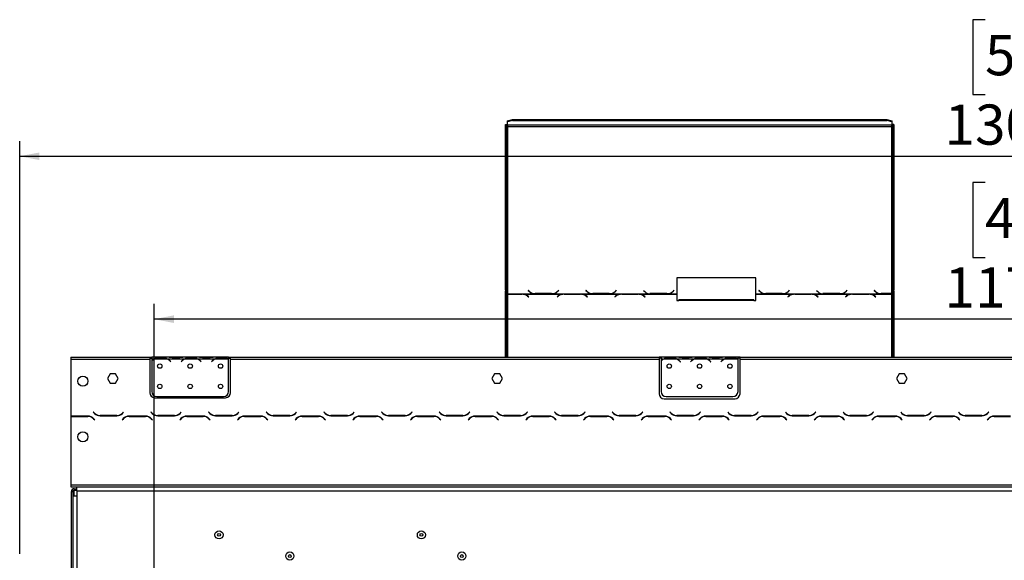
# Model space of a CAD drawing. Units: millimetres. Extents: x 14 to 3931, y 9 to 3034.
# Drawn here: x 348 to 1321, y 2244 to 2778 of the extents above; entities that cross this region are included whole.
import ezdxf

# ---------------------------------------------------------------- set-up
doc = ezdxf.new("R2010")
doc.units = ezdxf.units.MM
doc.header["$LTSCALE"] = 15
doc.layers.add('FORMAT', color=7, linetype='Continuous')
doc.styles.add('SLDTEXTSTYLE1', font='TXT', dxfattribs={"width": 0.75})
doc.dimstyles.new('SLDDIMSTYLE0', dxfattribs={"dimtxt": 39.6875, "dimasz": 19.5, "dimexe": 0, "dimexo": 0.0625, "dimgap": 9.921875, "dimtad": 1, "dimdec": 0, "dimrnd": 1e-09, "dimzin": 12, "dimdsep": 46, "dimtxsty": 'SLDTEXTSTYLE1', "dimsah": 1, "dimcen": 0.09, "dimadec": 0, "dimazin": 3, "dimtfac": 1, "dimtdec": 0, "dimtofl": 0, "dimtmove": 0, "dimatfit": 3, "dimfxl": 0, "dimfrac": 2, "dimtolj": 1, "dimtzin": 12, "dimarcsym": 0})

# ---------------------------------------------------------------- blocks, each defined once
blk = doc.blocks.new('_D')
at = {"layer": 'FORMAT'}
for p, q in [((1301.81, 2617.42), (1289.74, 2617.42)), ((1289.74, 2617.42), (1289.74, 2543.34)), ((1398.31, 2609.24), (1363.67, 2551.52)), ((1438.43, 2617.42), (1450.51, 2617.42)), ((1450.51, 2617.42), (1450.51, 2543.34)), ((1289.74, 2543.34), (1301.81, 2543.34)), ((1450.51, 2543.34), (1438.43, 2543.34)), ((480.51, 2193.68), (480.51, 2497.37)), ((1656.87, 2193.68), (1656.87, 2497.37)), ((1656.87, 2482.37), (480.51, 2482.37))]:
    blk.add_line(p, q, dxfattribs=at)
for points in [[(480.51, 2482.37), (500.01, 2478.62), (500.01, 2486.12)], [(1656.87, 2482.37), (1637.37, 2486.12), (1637.37, 2478.62)]]:
    blk.add_solid(points, dxfattribs=at)
at = {"layer": 'FORMAT', "attachment_point": 1, "style": 'SLDTEXTSTYLE1'}
for s, insert, char_height in [('5', (1360.46, 2616.19), 27.78), ('46', (1301.81, 2602.16), 39.688), ('"', (1422.05, 2602.16), 39.69), ('16', (1380.99, 2579.15), 27.781), ('1176mm', (1261.87, 2533.53), 39.688)]:
    blk.add_mtext(s, dxfattribs=dict(at, insert=insert, char_height=char_height))
blk = doc.blocks.new('_D_1')
at = {"layer": 'FORMAT'}
for p, q in [((1301.81, 2778.49), (1289.74, 2778.49)), ((1289.74, 2778.49), (1289.74, 2704.41)), ((1438.43, 2778.49), (1450.51, 2778.49)), ((1450.51, 2778.49), (1450.51, 2704.41)), ((1398.31, 2770.31), (1363.67, 2712.59)), ((1289.74, 2704.41), (1301.81, 2704.41)), ((1450.51, 2704.41), (1438.43, 2704.41)), ((347.66, 2250.3), (347.66, 2658.44)), ((1656.87, 2193.68), (1656.87, 2658.44)), ((347.66, 2643.44), (1656.87, 2643.44))]:
    blk.add_line(p, q, dxfattribs=at)
for points in [[(347.66, 2643.44), (367.16, 2639.69), (367.16, 2647.19)], [(1656.87, 2643.44), (1637.37, 2647.19), (1637.37, 2639.69)]]:
    blk.add_solid(points, dxfattribs=at)
at = {"layer": 'FORMAT', "attachment_point": 1, "style": 'SLDTEXTSTYLE1'}
for s, insert, char_height in [('9', (1360.46, 2777.26), 27.78), ('"', (1422.05, 2763.23), 39.69), ('51', (1301.81, 2763.23), 39.688), ('16', (1380.99, 2740.22), 27.781), ('1309mm', (1261.87, 2694.6), 39.688)]:
    blk.add_mtext(s, dxfattribs=dict(at, insert=insert, char_height=char_height))

msp = doc.modelspace()

# ---------------------------------------------------------------- linework, layer by layer
at = {"color": 7, "linetype": 'Continuous', "lineweight": 25}
for p, q in [((829.66, 2678.51), (834.66, 2679.81)), ((834.66, 2678.84), (829.66, 2677.55)), ((829.66, 2677.55), (829.66, 2678.51)), ((829.66, 2674.18), (829.66, 2677.55)), ((834.66, 2679.81), (834.66, 2678.84)), ((834.66, 2679.81), (1204.66, 2679.81)), ((834.66, 2678.84), (1204.66, 2678.84)), ((1204.66, 2678.84), (1204.66, 2679.81)), ((1204.66, 2679.81), (1209.66, 2678.51)), ((1209.66, 2677.55), (1204.66, 2678.84)), ((1209.66, 2678.51), (1209.66, 2677.55)), ((1209.66, 2677.55), (1209.66, 2674.18)), ((827.66, 2510.95), (827.66, 2674.77)), ((827.66, 2674.77), (828.66, 2674.77)), ((828.66, 2510.95), (828.66, 2674.77)), ((1209.66, 2674.18), (829.66, 2674.18)), ((829.66, 2674.18), (829.66, 2672.96)), ((829.66, 2672.96), (829.66, 2507.46)), ((829.66, 2672.96), (1209.66, 2672.96)), ((1209.66, 2672.96), (1209.66, 2674.18)), ((1209.66, 2507.59), (1209.66, 2672.96)), ((1210.66, 2674.77), (1210.66, 2510.95)), ((1211.66, 2674.77), (1210.66, 2674.77)), ((1211.66, 2674.77), (1211.66, 2510.95)), ((1075.3, 2523.37), (997.3, 2523.37)), ((997.3, 2523.37), (997.3, 2507.46)), ((1075.3, 2523.11), (997.3, 2523.11)), ((1075.3, 2507.46), (1075.3, 2523.37)), ((828.66, 2510.95), (827.66, 2510.95)), ((827.66, 2510.95), (827.66, 2509.95)), ((828.66, 2510.95), (828.66, 2509.95)), ((850.44, 2510.91), (850.3, 2510.78)), ((851.54, 2509.85), (850.44, 2510.91)), ((850.44, 2510.66), (850.44, 2510.91)), ((880.16, 2510.91), (879.06, 2509.85)), ((880.3, 2510.78), (880.16, 2510.91)), ((880.16, 2510.66), (880.16, 2510.91)), ((907.44, 2510.91), (907.3, 2510.78)), ((908.54, 2509.85), (907.44, 2510.91)), ((907.44, 2510.66), (907.44, 2510.91)), ((937.16, 2510.91), (936.06, 2509.85)), ((937.3, 2510.78), (937.16, 2510.91)), ((937.16, 2510.66), (937.16, 2510.91)), ((994.16, 2510.91), (993.06, 2509.85)), ((994.3, 2510.78), (994.16, 2510.91)), ((994.16, 2510.66), (994.16, 2510.91)), ((1078.44, 2510.91), (1078.3, 2510.78)), ((1079.54, 2509.85), (1078.44, 2510.91)), ((1078.44, 2510.66), (1078.44, 2510.91)), ((1108.16, 2510.91), (1107.06, 2509.85)), ((1108.3, 2510.78), (1108.16, 2510.91)), ((1108.16, 2510.66), (1108.16, 2510.91)), ((1165.16, 2510.91), (1164.06, 2509.85)), ((1165.3, 2510.78), (1165.16, 2510.91)), ((1165.16, 2510.66), (1165.16, 2510.91)), ((1192.44, 2510.91), (1192.3, 2510.78)), ((1193.54, 2509.85), (1192.44, 2510.91)), ((1192.44, 2510.66), (1192.44, 2510.91)), ((1211.66, 2510.95), (1210.66, 2510.95)), ((1210.66, 2510.05), (1210.66, 2510.95)), ((1211.66, 2510.05), (1211.66, 2510.95)), ((827.66, 2444.68), (827.66, 2509.95)), ((827.66, 2509.95), (828.66, 2509.95)), ((828.66, 2444.68), (828.66, 2509.95)), ((829.66, 2507.46), (856.08, 2507.46)), ((829.66, 2507.15), (829.66, 2507.46)), ((843.94, 2507.15), (829.66, 2507.15)), ((829.66, 2507.15), (829.66, 2507)), ((829.66, 2507), (843.85, 2507)), ((844.97, 2507.1), (843.94, 2507.15)), ((844.97, 2507.1), (884.58, 2507.1)), ((844.97, 2507.1), (844.97, 2506.82)), ((849.51, 2505.15), (850.61, 2504.29)), ((850.75, 2504.4), (849.59, 2505.31)), ((850.3, 2510.78), (851.45, 2509.66)), ((850.44, 2510.66), (850.43, 2510.65)), ((851.54, 2509.59), (850.44, 2510.66)), ((850.61, 2504.29), (850.75, 2504.4)), ((851.54, 2509.59), (851.54, 2509.85)), ((852.08, 2509.12), (851.54, 2509.59)), ((856.08, 2507.46), (857.11, 2507.41)), ((857.11, 2507.41), (873.48, 2507.41)), ((873.4, 2507.59), (857.19, 2507.59)), ((873.48, 2507.41), (874.52, 2507.46)), ((874.52, 2507.46), (913.08, 2507.46)), ((879.06, 2509.59), (878.52, 2509.12)), ((879.95, 2505.31), (878.8, 2504.4)), ((878.8, 2504.4), (878.94, 2504.29)), ((878.94, 2504.29), (880.04, 2505.15)), ((880.16, 2510.66), (879.06, 2509.59)), ((879.06, 2509.59), (879.06, 2509.85)), ((879.14, 2509.66), (880.3, 2510.78)), ((880.16, 2510.65), (880.16, 2510.66)), ((885.61, 2507.15), (884.58, 2507.1)), ((901.98, 2507.15), (885.61, 2507.15)), ((885.69, 2507), (901.9, 2507)), ((903.02, 2507.1), (901.98, 2507.15)), ((903.02, 2507.1), (941.58, 2507.1)), ((903.02, 2507.1), (903.02, 2506.82)), ((907.3, 2510.78), (908.45, 2509.66)), ((907.44, 2510.66), (907.43, 2510.65)), ((908.54, 2509.59), (907.44, 2510.66)), ((907.56, 2505.15), (908.66, 2504.29)), ((908.8, 2504.4), (907.64, 2505.31)), ((908.54, 2509.59), (908.54, 2509.85)), ((909.08, 2509.12), (908.54, 2509.59)), ((908.66, 2504.29), (908.8, 2504.4)), ((913.08, 2507.46), (914.11, 2507.41)), ((914.11, 2507.41), (930.48, 2507.41)), ((930.4, 2507.59), (914.19, 2507.59)), ((930.48, 2507.41), (931.52, 2507.46)), ((931.52, 2507.46), (970.08, 2507.46)), ((936.06, 2509.59), (935.52, 2509.12)), ((936.95, 2505.31), (935.8, 2504.4)), ((935.8, 2504.4), (935.94, 2504.29)), ((935.94, 2504.29), (937.04, 2505.15)), ((937.16, 2510.66), (936.06, 2509.59)), ((936.06, 2509.59), (936.06, 2509.85)), ((936.14, 2509.66), (937.3, 2510.78)), ((937.16, 2510.65), (937.16, 2510.66)), ((942.61, 2507.15), (941.58, 2507.1)), ((958.98, 2507.15), (942.61, 2507.15)), ((942.69, 2507), (958.9, 2507)), ((960.02, 2507.1), (958.98, 2507.15)), ((960.02, 2507.1), (997.3, 2507.1)), ((960.02, 2507.1), (960.02, 2506.82)), ((964.3, 2510.78), (965.45, 2509.66)), ((964.56, 2505.15), (965.66, 2504.29)), ((965.8, 2504.4), (964.64, 2505.31)), ((965.66, 2504.29), (965.8, 2504.4)), ((970.08, 2507.46), (971.11, 2507.41)), ((971.19, 2507.59), (970.63, 2507.61)), ((971.11, 2507.41), (987.48, 2507.41)), ((987.4, 2507.59), (971.19, 2507.59)), ((987.48, 2507.41), (988.52, 2507.46)), ((988.52, 2507.46), (997.3, 2507.46)), ((993.06, 2509.59), (992.52, 2509.12)), ((994.16, 2510.66), (993.06, 2509.59)), ((993.06, 2509.59), (993.06, 2509.85)), ((993.14, 2509.66), (994.3, 2510.78)), ((994.16, 2510.65), (994.16, 2510.66)), ((997.3, 2507.46), (997.3, 2507.1)), ((997.3, 2507.1), (997.3, 2500.8)), ((1073.3, 2501.57), (999.3, 2501.57)), ((999.3, 2500.8), (999.3, 2501.57)), ((1073.3, 2501.57), (1073.3, 2500.8)), ((1075.3, 2507.46), (1084.08, 2507.46)), ((1075.3, 2507.1), (1075.3, 2507.46)), ((1075.3, 2500.8), (1075.3, 2507.1)), ((1075.3, 2507.1), (1112.58, 2507.1)), ((1078.3, 2510.78), (1079.45, 2509.66)), ((1078.44, 2510.66), (1078.43, 2510.65)), ((1079.54, 2509.59), (1078.44, 2510.66)), ((1079.54, 2509.59), (1079.54, 2509.85)), ((1080.08, 2509.12), (1079.54, 2509.59)), ((1084.08, 2507.46), (1085.11, 2507.41)), ((1085.11, 2507.41), (1101.48, 2507.41)), ((1101.4, 2507.59), (1085.19, 2507.59)), ((1101.48, 2507.41), (1102.52, 2507.46)), ((1102.52, 2507.46), (1141.08, 2507.46)), ((1107.06, 2509.59), (1106.52, 2509.12)), ((1107.95, 2505.31), (1106.8, 2504.4)), ((1106.8, 2504.4), (1106.94, 2504.29)), ((1106.94, 2504.29), (1108.04, 2505.15)), ((1108.16, 2510.66), (1107.06, 2509.59)), ((1107.06, 2509.59), (1107.06, 2509.85)), ((1107.14, 2509.66), (1108.3, 2510.78)), ((1108.16, 2510.65), (1108.16, 2510.66)), ((1113.61, 2507.15), (1112.58, 2507.1)), ((1129.98, 2507.15), (1113.61, 2507.15)), ((1113.69, 2507), (1129.9, 2507)), ((1131.02, 2507.1), (1129.98, 2507.15)), ((1131.02, 2507.1), (1169.58, 2507.1)), ((1131.02, 2507.1), (1131.02, 2506.82)), ((1135.3, 2510.78), (1136.45, 2509.66)), ((1135.56, 2505.15), (1136.66, 2504.29)), ((1136.8, 2504.4), (1135.64, 2505.31)), ((1136.66, 2504.29), (1136.8, 2504.4)), ((1141.08, 2507.46), (1142.11, 2507.41)), ((1142.19, 2507.59), (1141.63, 2507.61)), ((1142.11, 2507.41), (1158.48, 2507.41)), ((1158.4, 2507.59), (1142.19, 2507.59)), ((1158.48, 2507.41), (1159.52, 2507.46)), ((1159.52, 2507.46), (1198.08, 2507.46)), ((1164.06, 2509.59), (1163.52, 2509.12)), ((1164.95, 2505.31), (1163.8, 2504.4)), ((1163.8, 2504.4), (1163.94, 2504.29)), ((1163.94, 2504.29), (1165.04, 2505.15)), ((1165.16, 2510.66), (1164.06, 2509.59)), ((1164.06, 2509.59), (1164.06, 2509.85)), ((1164.14, 2509.66), (1165.3, 2510.78)), ((1165.16, 2510.65), (1165.16, 2510.66)), ((1170.61, 2507.15), (1169.58, 2507.1)), ((1186.98, 2507.15), (1170.61, 2507.15)), ((1170.69, 2507), (1186.9, 2507)), ((1188.02, 2507.1), (1186.98, 2507.15)), ((1188.02, 2507.1), (1209.66, 2507.1)), ((1188.02, 2507.1), (1188.02, 2506.82)), ((1192.3, 2510.78), (1193.45, 2509.66)), ((1192.44, 2510.66), (1192.43, 2510.65)), ((1193.54, 2509.59), (1192.44, 2510.66)), ((1192.56, 2505.15), (1193.66, 2504.29)), ((1193.8, 2504.4), (1192.64, 2505.31)), ((1193.54, 2509.59), (1193.54, 2509.85)), ((1194.08, 2509.12), (1193.54, 2509.59)), ((1193.66, 2504.29), (1193.8, 2504.4)), ((1198.08, 2507.46), (1199.11, 2507.41)), ((1199.11, 2507.41), (1209.66, 2507.41)), ((1209.66, 2507.59), (1199.19, 2507.59)), ((1209.66, 2507.41), (1209.66, 2507.59)), ((1209.66, 2507.41), (1209.66, 2507.1)), ((1210.66, 2510.05), (1211.66, 2510.05)), ((1210.66, 2510.05), (1210.66, 2444.68)), ((1211.66, 2510.05), (1211.66, 2444.68)), ((997.3, 2500.8), (999.3, 2500.8)), ((1073.3, 2500.8), (999.3, 2500.8)), ((1073.3, 2500.8), (1075.3, 2500.8)), ((398.16, 2444.68), (476.16, 2444.68)), ((398.16, 2444.68), (398.16, 2442.68)), ((398.16, 2442.68), (398.16, 2386.46)), ((398.16, 2442.68), (476.16, 2442.68)), ((476.16, 2444.68), (476.16, 2442.68)), ((476.16, 2444.68), (478.16, 2444.68)), ((476.16, 2443.68), (478.16, 2443.68)), ((476.16, 2442.68), (476.16, 2409.68)), ((478.16, 2444.68), (478.16, 2442.68)), ((494.92, 2444.68), (478.16, 2444.68)), ((478.16, 2442.68), (478.16, 2441.34)), ((479.92, 2442.68), (478.16, 2442.68)), ((493.96, 2442.68), (480.35, 2442.68)), ((483.83, 2443.33), (483.83, 2443.99)), ((483.83, 2443.99), (490.49, 2443.99)), ((483.83, 2443.49), (490.49, 2443.49)), ((490.49, 2443.33), (490.49, 2443.99)), ((509.92, 2442.68), (494.39, 2442.68)), ((495.35, 2444.68), (494.92, 2444.68)), ((498.83, 2444.68), (495.35, 2444.68)), ((505.49, 2444.68), (498.83, 2444.68)), ((505.49, 2444.19), (498.83, 2444.19)), ((508.96, 2444.68), (505.49, 2444.68)), ((509.44, 2444.68), (508.96, 2444.68)), ((524.92, 2444.68), (509.39, 2444.68)), ((523.96, 2442.68), (510.35, 2442.68)), ((513.83, 2443.33), (513.83, 2443.99)), ((513.83, 2443.99), (520.49, 2443.99)), ((513.83, 2443.49), (520.49, 2443.49)), ((520.49, 2443.33), (520.49, 2443.99)), ((539.92, 2442.68), (524.39, 2442.68)), ((525.35, 2444.68), (524.92, 2444.68)), ((528.83, 2444.68), (525.35, 2444.68)), ((535.49, 2444.68), (528.83, 2444.68)), ((535.49, 2444.19), (528.83, 2444.19)), ((538.96, 2444.68), (535.49, 2444.68)), ((539.39, 2444.68), (538.96, 2444.68)), ((554.16, 2444.68), (539.39, 2444.68)), ((553.96, 2442.68), (540.35, 2442.68)), ((543.83, 2443.33), (543.83, 2443.99)), ((543.83, 2443.99), (550.49, 2443.99)), ((543.83, 2443.49), (550.49, 2443.49)), ((550.49, 2443.33), (550.49, 2443.99)), ((554.16, 2442.85), (554.16, 2444.68)), ((554.16, 2444.68), (556.16, 2444.68)), ((554.16, 2443.68), (556.16, 2443.68)), ((554.16, 2442.77), (554.16, 2442.85)), ((556.16, 2442.68), (556.16, 2444.68)), ((556.16, 2444.68), (979.66, 2444.68)), ((556.16, 2409.68), (556.16, 2442.68)), ((556.16, 2442.68), (979.66, 2442.68)), ((979.66, 2444.68), (979.66, 2442.68)), ((981.66, 2444.68), (979.66, 2444.68)), ((981.66, 2443.68), (979.66, 2443.68)), ((979.66, 2442.68), (979.66, 2408.68)), ((981.66, 2444.68), (981.66, 2442.68)), ((998.42, 2444.68), (981.66, 2444.68)), ((981.66, 2442.68), (981.66, 2441.34)), ((983.42, 2442.68), (981.66, 2442.68)), ((997.46, 2442.68), (983.85, 2442.68)), ((987.33, 2443.33), (987.33, 2443.99)), ((987.33, 2443.99), (993.99, 2443.99)), ((987.33, 2443.49), (993.99, 2443.49)), ((993.99, 2443.33), (993.99, 2443.99)), ((1013.42, 2442.68), (997.89, 2442.68)), ((998.85, 2444.68), (998.42, 2444.68)), ((1002.33, 2444.68), (998.85, 2444.68)), ((1008.99, 2444.68), (1002.33, 2444.68)), ((1008.99, 2444.19), (1002.33, 2444.19)), ((1012.46, 2444.68), (1008.99, 2444.68)), ((1012.89, 2444.68), (1012.46, 2444.68)), ((1028.42, 2444.68), (1012.89, 2444.68)), ((1027.46, 2442.68), (1013.85, 2442.68)), ((1017.33, 2443.33), (1017.33, 2443.99)), ((1017.33, 2443.99), (1023.99, 2443.99)), ((1017.33, 2443.49), (1023.99, 2443.49)), ((1023.99, 2443.33), (1023.99, 2443.99)), ((1043.42, 2442.68), (1027.89, 2442.68)), ((1028.85, 2444.68), (1028.42, 2444.68)), ((1032.33, 2444.68), (1028.85, 2444.68)), ((1038.99, 2444.68), (1032.33, 2444.68)), ((1038.99, 2444.19), (1032.33, 2444.19)), ((1042.46, 2444.68), (1038.99, 2444.68)), ((1042.94, 2444.68), (1042.46, 2444.68)), ((1057.66, 2444.68), (1042.89, 2444.68)), ((1057.46, 2442.68), (1043.85, 2442.68)), ((1047.33, 2443.33), (1047.33, 2443.99)), ((1047.33, 2443.99), (1053.99, 2443.99)), ((1047.33, 2443.49), (1053.99, 2443.49)), ((1053.99, 2443.33), (1053.99, 2443.99)), ((1057.66, 2442.85), (1057.66, 2444.68)), ((1059.66, 2444.68), (1057.66, 2444.68)), ((1059.66, 2443.68), (1057.66, 2443.68)), ((1057.66, 2442.77), (1057.66, 2442.85)), ((1059.66, 2444.68), (1483.16, 2444.68)), ((1059.66, 2442.68), (1059.66, 2444.68)), ((1059.66, 2442.68), (1483.16, 2442.68)), ((1059.66, 2408.68), (1059.66, 2442.68)), ((478.16, 2441.05), (478.16, 2410.91)), ((496.47, 2440.71), (497, 2440.07)), ((497.16, 2440.19), (496.62, 2440.84)), ((497, 2440.07), (497.16, 2440.19)), ((507.7, 2440.84), (507.16, 2440.19)), ((507.16, 2440.19), (507.31, 2440.07)), ((507.31, 2440.07), (507.85, 2440.71)), ((526.47, 2440.71), (527, 2440.07)), ((527.16, 2440.19), (526.62, 2440.84)), ((527, 2440.07), (527.16, 2440.19)), ((537.7, 2440.84), (537.16, 2440.19)), ((537.16, 2440.19), (537.31, 2440.07)), ((537.31, 2440.07), (537.85, 2440.71)), ((554.16, 2410.91), (554.16, 2442.58)), ((981.66, 2441.05), (981.66, 2410.91)), ((999.97, 2440.71), (1000.5, 2440.07)), ((1000.66, 2440.19), (1000.12, 2440.84)), ((1000.5, 2440.07), (1000.66, 2440.19)), ((1011.2, 2440.84), (1010.66, 2440.19)), ((1010.66, 2440.19), (1010.81, 2440.07)), ((1010.81, 2440.07), (1011.35, 2440.71)), ((1029.97, 2440.71), (1030.5, 2440.07)), ((1030.66, 2440.19), (1030.12, 2440.84)), ((1030.5, 2440.07), (1030.66, 2440.19)), ((1041.2, 2440.84), (1040.66, 2440.19)), ((1040.66, 2440.19), (1040.81, 2440.07)), ((1040.81, 2440.07), (1041.35, 2440.71)), ((1057.66, 2410.91), (1057.66, 2442.58)), ((437.03, 2428.23), (434.4, 2423.68)), ((434.4, 2423.68), (437.03, 2419.13)), ((442.29, 2428.23), (437.03, 2428.23)), ((444.91, 2423.68), (442.29, 2428.23)), ((442.29, 2419.13), (444.91, 2423.68)), ((817.03, 2428.23), (814.4, 2423.68)), ((814.4, 2423.68), (817.03, 2419.13)), ((822.29, 2428.23), (817.03, 2428.23)), ((824.91, 2423.68), (822.29, 2428.23)), ((822.29, 2419.13), (824.91, 2423.68)), ((1217.03, 2428.23), (1214.4, 2423.68)), ((1214.4, 2423.68), (1217.03, 2419.13)), ((1222.29, 2428.23), (1217.03, 2428.23)), ((1224.91, 2423.68), (1222.29, 2428.23)), ((1222.29, 2419.13), (1224.91, 2423.68)), ((437.03, 2419.13), (442.29, 2419.13)), ((817.03, 2419.13), (822.29, 2419.13)), ((1217.03, 2419.13), (1222.29, 2419.13)), ((481.16, 2404.68), (551.16, 2404.68)), ((483.16, 2405.91), (549.16, 2405.91)), ((986.66, 2405.91), (1052.66, 2405.91)), ((984.66, 2403.68), (1054.66, 2403.68)), ((398.16, 2386.25), (398.16, 2318.68)), ((415.09, 2386.48), (398.72, 2386.48)), ((398.8, 2386.28), (415.01, 2386.28)), ((420.55, 2390.52), (420.41, 2390.38)), ((420.41, 2390.38), (421.57, 2389.22)), ((421.65, 2389.42), (420.55, 2390.52)), ((427.22, 2386.88), (443.59, 2386.88)), ((443.51, 2387.08), (427.3, 2387.08)), ((450.27, 2390.52), (449.17, 2389.42)), ((449.25, 2389.22), (450.41, 2390.38)), ((450.41, 2390.38), (450.27, 2390.52)), ((472.09, 2386.48), (455.72, 2386.48)), ((455.8, 2386.28), (472.01, 2386.28)), ((477.55, 2390.52), (477.41, 2390.38)), ((477.41, 2390.38), (478.57, 2389.22)), ((478.65, 2389.42), (477.55, 2390.52)), ((484.22, 2386.88), (500.59, 2386.88)), ((500.51, 2387.08), (484.3, 2387.08)), ((507.27, 2390.52), (506.17, 2389.42)), ((506.25, 2389.22), (507.41, 2390.38)), ((507.41, 2390.38), (507.27, 2390.52)), ((529.09, 2386.48), (512.72, 2386.48)), ((512.8, 2386.28), (529.01, 2386.28)), ((534.55, 2390.52), (534.41, 2390.38)), ((534.41, 2390.38), (535.57, 2389.22)), ((535.65, 2389.42), (534.55, 2390.52)), ((541.22, 2386.88), (557.59, 2386.88)), ((557.51, 2387.08), (541.3, 2387.08)), ((564.27, 2390.52), (563.17, 2389.42)), ((563.25, 2389.22), (564.41, 2390.38)), ((564.41, 2390.38), (564.27, 2390.52)), ((586.09, 2386.48), (569.72, 2386.48)), ((569.8, 2386.28), (586.01, 2386.28)), ((591.55, 2390.52), (591.41, 2390.38)), ((591.41, 2390.38), (592.57, 2389.22)), ((592.65, 2389.42), (591.55, 2390.52)), ((598.22, 2386.88), (614.59, 2386.88)), ((614.51, 2387.08), (598.3, 2387.08)), ((621.27, 2390.52), (620.17, 2389.42)), ((620.25, 2389.22), (621.41, 2390.38)), ((621.41, 2390.38), (621.27, 2390.52)), ((643.09, 2386.48), (626.72, 2386.48)), ((626.8, 2386.28), (643.01, 2386.28)), ((648.55, 2390.52), (648.41, 2390.38)), ((648.41, 2390.38), (649.57, 2389.22)), ((649.65, 2389.42), (648.55, 2390.52)), ((655.22, 2386.88), (671.59, 2386.88)), ((671.51, 2387.08), (655.3, 2387.08)), ((678.27, 2390.52), (677.17, 2389.42)), ((677.25, 2389.22), (678.41, 2390.38)), ((678.41, 2390.38), (678.27, 2390.52)), ((700.09, 2386.48), (683.72, 2386.48)), ((683.8, 2386.28), (700.01, 2386.28)), ((705.55, 2390.52), (705.41, 2390.38)), ((705.41, 2390.38), (706.57, 2389.22)), ((706.65, 2389.42), (705.55, 2390.52)), ((712.22, 2386.88), (728.59, 2386.88)), ((728.51, 2387.08), (712.3, 2387.08)), ((735.27, 2390.52), (734.17, 2389.42)), ((734.25, 2389.22), (735.41, 2390.38)), ((735.41, 2390.38), (735.27, 2390.52)), ((757.09, 2386.48), (740.72, 2386.48)), ((740.8, 2386.28), (757.01, 2386.28)), ((762.55, 2390.52), (762.41, 2390.38)), ((762.41, 2390.38), (763.57, 2389.22)), ((763.65, 2389.42), (762.55, 2390.52)), ((769.22, 2386.88), (785.59, 2386.88)), ((785.51, 2387.08), (769.3, 2387.08)), ((792.27, 2390.52), (791.17, 2389.42)), ((791.25, 2389.22), (792.41, 2390.38)), ((792.41, 2390.38), (792.27, 2390.52)), ((814.09, 2386.48), (797.72, 2386.48)), ((797.8, 2386.28), (814.01, 2386.28)), ((819.55, 2390.52), (819.41, 2390.38)), ((819.41, 2390.38), (820.57, 2389.22)), ((820.65, 2389.42), (819.55, 2390.52)), ((826.22, 2386.88), (842.59, 2386.88)), ((842.51, 2387.08), (826.3, 2387.08)), ((827.66, 2386.88), (827.66, 2387.08)), ((828.66, 2386.88), (828.66, 2387.08)), ((849.27, 2390.52), (848.17, 2389.42)), ((848.25, 2389.22), (849.41, 2390.38)), ((849.41, 2390.38), (849.27, 2390.52)), ((871.09, 2386.48), (854.72, 2386.48)), ((854.8, 2386.28), (871.01, 2386.28)), ((876.55, 2390.52), (876.41, 2390.38)), ((876.41, 2390.38), (877.57, 2389.22)), ((877.65, 2389.42), (876.55, 2390.52)), ((883.22, 2386.88), (899.59, 2386.88)), ((899.51, 2387.08), (883.3, 2387.08)), ((906.27, 2390.52), (905.17, 2389.42)), ((905.25, 2389.22), (906.41, 2390.38)), ((906.41, 2390.38), (906.27, 2390.52)), ((928.09, 2386.48), (911.72, 2386.48)), ((911.8, 2386.28), (928.01, 2386.28)), ((933.55, 2390.52), (933.41, 2390.38)), ((933.41, 2390.38), (934.57, 2389.22)), ((934.65, 2389.42), (933.55, 2390.52)), ((940.22, 2386.88), (956.59, 2386.88)), ((956.51, 2387.08), (940.3, 2387.08)), ((963.27, 2390.52), (962.17, 2389.42)), ((962.25, 2389.22), (963.41, 2390.38)), ((963.41, 2390.38), (963.27, 2390.52)), ((985.09, 2386.48), (968.72, 2386.48)), ((968.8, 2386.28), (985.01, 2386.28)), ((990.55, 2390.52), (990.41, 2390.38)), ((990.41, 2390.38), (991.57, 2389.22)), ((991.65, 2389.42), (990.55, 2390.52)), ((997.22, 2386.88), (1013.59, 2386.88)), ((1013.51, 2387.08), (997.3, 2387.08)), ((1020.27, 2390.52), (1019.17, 2389.42)), ((1019.25, 2389.22), (1020.41, 2390.38)), ((1020.41, 2390.38), (1020.27, 2390.52)), ((1042.09, 2386.48), (1025.72, 2386.48)), ((1025.8, 2386.28), (1042.01, 2386.28)), ((1047.55, 2390.52), (1047.41, 2390.38)), ((1047.41, 2390.38), (1048.57, 2389.22)), ((1048.65, 2389.42), (1047.55, 2390.52)), ((1054.22, 2386.88), (1070.59, 2386.88)), ((1070.51, 2387.08), (1054.3, 2387.08)), ((1077.27, 2390.52), (1076.17, 2389.42)), ((1076.25, 2389.22), (1077.41, 2390.38)), ((1077.41, 2390.38), (1077.27, 2390.52)), ((1099.09, 2386.48), (1082.72, 2386.48)), ((1082.8, 2386.28), (1099.01, 2386.28)), ((1104.55, 2390.52), (1104.41, 2390.38)), ((1104.41, 2390.38), (1105.57, 2389.22)), ((1105.65, 2389.42), (1104.55, 2390.52)), ((1111.22, 2386.88), (1127.59, 2386.88)), ((1127.51, 2387.08), (1111.3, 2387.08)), ((1134.27, 2390.52), (1133.17, 2389.42)), ((1133.25, 2389.22), (1134.41, 2390.38)), ((1134.41, 2390.38), (1134.27, 2390.52)), ((1156.09, 2386.48), (1139.72, 2386.48)), ((1139.8, 2386.28), (1156.01, 2386.28)), ((1161.55, 2390.52), (1161.41, 2390.38)), ((1161.41, 2390.38), (1162.57, 2389.22)), ((1162.65, 2389.42), (1161.55, 2390.52)), ((1168.22, 2386.88), (1184.59, 2386.88)), ((1184.51, 2387.08), (1168.3, 2387.08)), ((1191.27, 2390.52), (1190.17, 2389.42)), ((1190.25, 2389.22), (1191.41, 2390.38)), ((1191.41, 2390.38), (1191.27, 2390.52)), ((1213.09, 2386.48), (1196.72, 2386.48)), ((1196.8, 2386.28), (1213.01, 2386.28)), ((1210.66, 2386.48), (1210.66, 2386.28)), ((1211.66, 2386.48), (1211.66, 2386.28)), ((1218.55, 2390.52), (1218.41, 2390.38)), ((1218.41, 2390.38), (1219.57, 2389.22)), ((1219.65, 2389.42), (1218.55, 2390.52)), ((1225.22, 2386.88), (1241.59, 2386.88)), ((1241.51, 2387.08), (1225.3, 2387.08)), ((1248.27, 2390.52), (1247.17, 2389.42)), ((1247.25, 2389.22), (1248.41, 2390.38)), ((1248.41, 2390.38), (1248.27, 2390.52)), ((1270.09, 2386.48), (1253.72, 2386.48)), ((1253.8, 2386.28), (1270.01, 2386.28)), ((1275.55, 2390.52), (1275.41, 2390.38)), ((1275.41, 2390.38), (1276.57, 2389.22)), ((1276.65, 2389.42), (1275.55, 2390.52)), ((1282.22, 2386.88), (1298.59, 2386.88)), ((1298.51, 2387.08), (1282.3, 2387.08)), ((1305.27, 2390.52), (1304.17, 2389.42)), ((1304.25, 2389.22), (1305.41, 2390.38)), ((1305.41, 2390.38), (1305.27, 2390.52)), ((1327.09, 2386.48), (1310.72, 2386.48)), ((1310.8, 2386.28), (1327.01, 2386.28)), ((420.67, 2383.93), (421.77, 2382.84)), ((421.91, 2382.98), (420.75, 2384.13)), ((421.77, 2382.84), (421.91, 2382.98)), ((450.07, 2384.13), (448.91, 2382.98)), ((448.91, 2382.98), (449.05, 2382.84)), ((449.05, 2382.84), (450.15, 2383.93)), ((477.67, 2383.93), (478.77, 2382.84)), ((478.91, 2382.98), (477.75, 2384.13)), ((478.77, 2382.84), (478.91, 2382.98)), ((507.07, 2384.13), (505.91, 2382.98)), ((505.91, 2382.98), (506.05, 2382.84)), ((506.05, 2382.84), (507.15, 2383.93)), ((534.67, 2383.93), (535.77, 2382.84)), ((535.91, 2382.98), (534.75, 2384.13)), ((535.77, 2382.84), (535.91, 2382.98)), ((564.07, 2384.13), (562.91, 2382.98)), ((562.91, 2382.98), (563.05, 2382.84)), ((563.05, 2382.84), (564.15, 2383.93)), ((591.67, 2383.93), (592.77, 2382.84)), ((592.91, 2382.98), (591.75, 2384.13)), ((592.77, 2382.84), (592.91, 2382.98)), ((621.07, 2384.13), (619.91, 2382.98)), ((619.91, 2382.98), (620.05, 2382.84)), ((620.05, 2382.84), (621.15, 2383.93)), ((648.67, 2383.93), (649.77, 2382.84)), ((649.91, 2382.98), (648.75, 2384.13)), ((649.77, 2382.84), (649.91, 2382.98)), ((678.07, 2384.13), (676.91, 2382.98)), ((676.91, 2382.98), (677.05, 2382.84)), ((677.05, 2382.84), (678.15, 2383.93)), ((705.67, 2383.93), (706.77, 2382.84)), ((706.91, 2382.98), (705.75, 2384.13)), ((706.77, 2382.84), (706.91, 2382.98)), ((735.07, 2384.13), (733.91, 2382.98)), ((733.91, 2382.98), (734.05, 2382.84)), ((734.05, 2382.84), (735.15, 2383.93)), ((762.67, 2383.93), (763.77, 2382.84)), ((763.91, 2382.98), (762.75, 2384.13)), ((763.77, 2382.84), (763.91, 2382.98)), ((792.07, 2384.13), (790.91, 2382.98)), ((790.91, 2382.98), (791.05, 2382.84)), ((791.05, 2382.84), (792.15, 2383.93)), ((819.67, 2383.93), (820.77, 2382.84)), ((820.91, 2382.98), (819.75, 2384.13)), ((820.77, 2382.84), (820.91, 2382.98)), ((849.07, 2384.13), (847.91, 2382.98)), ((847.91, 2382.98), (848.05, 2382.84)), ((848.05, 2382.84), (849.15, 2383.93)), ((876.67, 2383.93), (877.77, 2382.84)), ((877.91, 2382.98), (876.75, 2384.13)), ((877.77, 2382.84), (877.91, 2382.98)), ((906.07, 2384.13), (904.91, 2382.98)), ((904.91, 2382.98), (905.05, 2382.84)), ((905.05, 2382.84), (906.15, 2383.93)), ((933.67, 2383.93), (934.77, 2382.84)), ((934.91, 2382.98), (933.75, 2384.13)), ((934.77, 2382.84), (934.91, 2382.98)), ((963.07, 2384.13), (961.91, 2382.98)), ((961.91, 2382.98), (962.05, 2382.84)), ((962.05, 2382.84), (963.15, 2383.93)), ((990.67, 2383.93), (991.77, 2382.84)), ((991.91, 2382.98), (990.75, 2384.13)), ((991.77, 2382.84), (991.91, 2382.98)), ((1020.07, 2384.13), (1018.91, 2382.98)), ((1018.91, 2382.98), (1019.05, 2382.84)), ((1019.05, 2382.84), (1020.15, 2383.93)), ((1047.67, 2383.93), (1048.77, 2382.84)), ((1048.91, 2382.98), (1047.75, 2384.13)), ((1048.77, 2382.84), (1048.91, 2382.98)), ((1077.07, 2384.13), (1075.91, 2382.98)), ((1075.91, 2382.98), (1076.05, 2382.84)), ((1076.05, 2382.84), (1077.15, 2383.93)), ((1104.67, 2383.93), (1105.77, 2382.84)), ((1105.91, 2382.98), (1104.75, 2384.13)), ((1105.77, 2382.84), (1105.91, 2382.98)), ((1134.07, 2384.13), (1132.91, 2382.98)), ((1132.91, 2382.98), (1133.05, 2382.84)), ((1133.05, 2382.84), (1134.15, 2383.93)), ((1161.67, 2383.93), (1162.77, 2382.84)), ((1162.91, 2382.98), (1161.75, 2384.13)), ((1162.77, 2382.84), (1162.91, 2382.98)), ((1191.07, 2384.13), (1189.91, 2382.98)), ((1189.91, 2382.98), (1190.05, 2382.84)), ((1190.05, 2382.84), (1191.15, 2383.93)), ((1218.67, 2383.93), (1219.77, 2382.84)), ((1219.91, 2382.98), (1218.75, 2384.13)), ((1219.77, 2382.84), (1219.91, 2382.98)), ((1248.07, 2384.13), (1246.91, 2382.98)), ((1246.91, 2382.98), (1247.05, 2382.84)), ((1247.05, 2382.84), (1248.15, 2383.93)), ((1275.67, 2383.93), (1276.77, 2382.84)), ((1276.91, 2382.98), (1275.75, 2384.13)), ((1276.77, 2382.84), (1276.91, 2382.98)), ((1305.07, 2384.13), (1303.91, 2382.98)), ((1303.91, 2382.98), (1304.05, 2382.84)), ((1304.05, 2382.84), (1305.15, 2383.93)), ((398.16, 2318.68), (1641.16, 2318.68)), ((398.16, 2318.68), (398.16, 2316.68)), ((398.16, 2316.68), (1641.16, 2316.68)), ((404.16, 2312.68), (404.16, 2316.68)), ((400.16, 2311.68), (398.66, 2311.68)), ((398.66, 2311.68), (398.66, 2183.68)), ((400.16, 2311.68), (400.16, 2307.68)), ((400.16, 2311.68), (401.66, 2311.68)), ((400.16, 2307.68), (400.16, 2184.18)), ((400.16, 2307.68), (404.16, 2307.68)), ((401.66, 2313.18), (401.66, 2314.68)), ((401.66, 2314.68), (404.16, 2314.68)), ((401.66, 2313.18), (404.16, 2313.18)), ((401.66, 2311.68), (401.66, 2313.18)), ((404.16, 2312.68), (1635.16, 2312.68)), ((404.16, 2312.68), (404.16, 2307.68)), ((404.16, 2307.68), (404.16, 2184.18))]:
    msp.add_line(p, q, dxfattribs=at)
at = {"color": 8, "linetype": 'Continuous', "lineweight": 25}
for p, q in [((829.66, 2507), (829.66, 2444.68)), ((849.59, 2505.09), (849.59, 2505.31)), ((857.19, 2507.41), (857.19, 2507.59)), ((873.4, 2507.41), (873.4, 2507.59)), ((879.95, 2505.09), (879.95, 2505.31)), ((907.64, 2505.09), (907.64, 2505.31)), ((914.19, 2507.41), (914.19, 2507.59)), ((930.4, 2507.41), (930.4, 2507.59)), ((936.95, 2505.09), (936.95, 2505.31)), ((964.64, 2505.09), (964.64, 2505.31)), ((971.19, 2507.41), (971.19, 2507.59)), ((987.4, 2507.41), (987.4, 2507.59)), ((1085.19, 2507.41), (1085.19, 2507.59)), ((1101.4, 2507.41), (1101.4, 2507.59)), ((1107.95, 2505.09), (1107.95, 2505.31)), ((1135.64, 2505.09), (1135.64, 2505.31)), ((1142.19, 2507.41), (1142.19, 2507.59)), ((1158.4, 2507.41), (1158.4, 2507.59)), ((1164.95, 2505.09), (1164.95, 2505.31)), ((1192.64, 2505.09), (1192.64, 2505.31)), ((1199.19, 2507.41), (1199.19, 2507.59)), ((1209.66, 2444.68), (1209.66, 2507.1)), ((498.83, 2444.19), (498.83, 2444.68)), ((505.49, 2444.19), (505.49, 2444.68)), ((528.83, 2444.19), (528.83, 2444.68)), ((535.49, 2444.19), (535.49, 2444.68)), ((1002.33, 2444.19), (1002.33, 2444.68)), ((1008.99, 2444.19), (1008.99, 2444.68)), ((1032.33, 2444.19), (1032.33, 2444.68)), ((1038.99, 2444.19), (1038.99, 2444.68)), ((829.66, 2387.08), (829.66, 2386.88)), ((1209.66, 2386.28), (1209.66, 2386.48)), ((401.66, 2307.68), (401.66, 2311.68))]:
    msp.add_line(p, q, dxfattribs=at)
at = {"color": 7, "linetype": 'Continuous', "lineweight": 25}
for centre, radius in [((486.16, 2435.91), 2.15), ((516.16, 2435.91), 2.15), ((546.16, 2435.91), 2.15), ((989.66, 2435.91), 2.15), ((1019.66, 2435.91), 2.15), ((1049.66, 2435.91), 2.15), ((410.16, 2421.08), 5), ((486.16, 2415.91), 2.15), ((516.16, 2415.91), 2.15), ((546.16, 2415.91), 2.15), ((989.66, 2415.91), 2.15), ((1019.66, 2415.91), 2.15), ((1049.66, 2415.91), 2.15), ((410.16, 2366.08), 5), ((544.66, 2269.08), 3.98), ((544.66, 2269.08), 1.4), ((744.66, 2269.08), 3.98), ((744.66, 2269.08), 1.4), ((614.66, 2248.18), 3.98), ((614.66, 2248.18), 1.4), ((784.66, 2248.18), 3.98), ((784.66, 2248.18), 1.4)]:
    msp.add_circle(centre, radius, dxfattribs=at)
for centre, radius, start, end in [((829.42, 2674.12), 1.18, 229.60931, 281.36905), ((1209.89, 2674.12), 1.18, 258.63095, 310.39069), ((843.99, 2497.81), 9.19, 53.02904, 90.8171), ((844.17, 2498.18), 8.97, 52.7404, 84.85706), ((857.07, 2515.51), 8.11, 226.16809, 262.97169), ((857.17, 2515.73), 8.14, 226.22441, 270.16293), ((873.42, 2515.73), 8.14, 269.83707, 313.77559), ((873.52, 2515.51), 8.11, 277.02831, 313.83191), ((885.38, 2498.18), 8.97, 95.14294, 127.2596), ((885.56, 2497.81), 9.19, 89.1829, 126.97096), ((902.03, 2497.81), 9.19, 53.02904, 90.8171), ((902.21, 2498.18), 8.97, 52.7404, 84.85706), ((914.07, 2515.51), 8.11, 226.16809, 262.97169), ((914.17, 2515.73), 8.14, 226.22441, 270.16293), ((930.42, 2515.73), 8.14, 269.83707, 313.77559), ((930.52, 2515.51), 8.11, 277.02831, 313.83191), ((942.38, 2498.18), 8.97, 95.14294, 127.2596), ((942.56, 2497.81), 9.19, 89.1829, 126.97096), ((959.03, 2497.81), 9.19, 53.02904, 90.8171), ((959.21, 2498.18), 8.97, 52.7404, 84.85706), ((971.07, 2515.51), 8.11, 226.16809, 262.97169), ((987.42, 2515.73), 8.14, 269.83707, 313.77559), ((987.52, 2515.51), 8.11, 277.02831, 313.83191), ((1085.07, 2515.51), 8.11, 226.16809, 262.97169), ((1085.17, 2515.73), 8.14, 226.22441, 270.16293), ((1101.42, 2515.73), 8.14, 269.83707, 313.77559), ((1101.52, 2515.51), 8.11, 277.02831, 313.83191), ((1113.38, 2498.18), 8.97, 95.14294, 127.2596), ((1113.56, 2497.81), 9.19, 89.1829, 126.97096), ((1130.03, 2497.81), 9.19, 53.02904, 90.8171), ((1130.21, 2498.18), 8.97, 52.7404, 84.85706), ((1142.07, 2515.51), 8.11, 226.16809, 262.97169), ((1158.42, 2515.73), 8.14, 269.83707, 313.77559), ((1158.52, 2515.51), 8.11, 277.02831, 313.83191), ((1170.38, 2498.18), 8.97, 95.14294, 127.2596), ((1170.56, 2497.81), 9.19, 89.1829, 126.97096), ((1187.03, 2497.81), 9.19, 53.02904, 90.8171), ((1187.21, 2498.18), 8.97, 52.7404, 84.85706), ((1199.07, 2515.51), 8.11, 226.16809, 262.97169), ((1199.17, 2515.73), 8.14, 226.22441, 270.16293), ((483.83, 2435.69), 8, 119.19159, 135.106), ((483.83, 2435.69), 7.8, 116.44296, 136.60029), ((483.83, 2435.69), 7.8, 90, 116.44296), ((490.49, 2435.69), 7.8, 63.55704, 90), ((490.49, 2435.69), 7.8, 40, 63.55704), ((490.49, 2435.69), 8, 40, 60.80841), ((513.83, 2435.69), 8, 119.19159, 140), ((513.83, 2435.69), 7.8, 116.44296, 140), ((513.83, 2435.69), 7.8, 90, 116.44296), ((520.49, 2435.69), 7.8, 63.55704, 90), ((520.49, 2435.69), 7.8, 40, 63.55704), ((520.49, 2435.69), 8, 40, 60.80841), ((543.83, 2435.69), 8, 119.19159, 140), ((543.83, 2435.69), 7.8, 116.44296, 140), ((543.83, 2435.69), 7.8, 90, 116.44296), ((550.49, 2435.69), 7.8, 63.55704, 90), ((550.49, 2435.69), 7.8, 61.9548, 63.55704), ((987.33, 2435.69), 7.8, 116.44296, 136.60029), ((987.33, 2435.69), 8, 119.19159, 135.106), ((987.33, 2435.69), 7.8, 90, 116.44296), ((993.99, 2435.69), 7.8, 63.55704, 90), ((993.99, 2435.69), 7.8, 40, 63.55704), ((993.99, 2435.69), 8, 40, 60.80841), ((1017.33, 2435.69), 8, 119.19159, 140), ((1017.33, 2435.69), 7.8, 116.44296, 140), ((1017.33, 2435.69), 7.8, 90, 116.44296), ((1023.99, 2435.69), 7.8, 63.55704, 90), ((1023.99, 2435.69), 7.8, 40, 63.55704), ((1023.99, 2435.69), 8, 40, 60.80841), ((1047.33, 2435.69), 8, 119.19159, 140), ((1047.33, 2435.69), 7.8, 116.44296, 140), ((1047.33, 2435.69), 7.8, 90, 116.44296), ((1053.99, 2435.69), 7.8, 63.55704, 90), ((1053.99, 2435.69), 7.8, 61.9548, 63.55704), ((481.16, 2409.68), 5, 180, 270), ((483.16, 2410.91), 5, 180, 270), ((549.16, 2410.91), 5, 270, 0), ((551.16, 2409.68), 5, 270, 0), ((984.66, 2408.68), 5, 180, 270), ((986.66, 2410.91), 5, 180, 270), ((1052.66, 2410.91), 5, 270, 0), ((1054.66, 2408.68), 5, 270, 0), ((398.72, 2378.48), 8, 90, 94.04061), ((398.8, 2378.28), 8, 90, 94.63564), ((415.01, 2378.28), 8, 45, 90), ((415.09, 2378.48), 8, 45, 90), ((427.22, 2394.88), 8, 225, 270), ((427.3, 2395.08), 8, 225, 270), ((443.51, 2395.08), 8, 270, 315), ((443.59, 2394.88), 8, 270, 315), ((455.72, 2378.48), 8, 90, 135), ((455.8, 2378.28), 8, 90, 135), ((472.01, 2378.28), 8, 45, 90), ((472.09, 2378.48), 8, 45, 90), ((484.22, 2394.88), 8, 225, 270), ((484.3, 2395.08), 8, 225, 270), ((500.51, 2395.08), 8, 270, 315), ((500.59, 2394.88), 8, 270, 315), ((512.72, 2378.48), 8, 90, 135), ((512.8, 2378.28), 8, 90, 135), ((529.01, 2378.28), 8, 45, 90), ((529.09, 2378.48), 8, 45, 90), ((541.22, 2394.88), 8, 225, 270), ((541.3, 2395.08), 8, 225, 270), ((557.51, 2395.08), 8, 270, 315), ((557.59, 2394.88), 8, 270, 315), ((569.72, 2378.48), 8, 90, 135), ((569.8, 2378.28), 8, 90, 135), ((586.01, 2378.28), 8, 45, 90), ((586.09, 2378.48), 8, 45, 90), ((598.22, 2394.88), 8, 225, 270), ((598.3, 2395.08), 8, 225, 270), ((614.51, 2395.08), 8, 270, 315), ((614.59, 2394.88), 8, 270, 315), ((626.72, 2378.48), 8, 90, 135), ((626.8, 2378.28), 8, 90, 135), ((643.01, 2378.28), 8, 45, 90), ((643.09, 2378.48), 8, 45, 90), ((655.22, 2394.88), 8, 225, 270), ((655.3, 2395.08), 8, 225, 270), ((671.51, 2395.08), 8, 270, 315), ((671.59, 2394.88), 8, 270, 315), ((683.72, 2378.48), 8, 90, 135), ((683.8, 2378.28), 8, 90, 135), ((700.01, 2378.28), 8, 45, 90), ((700.09, 2378.48), 8, 45, 90), ((712.22, 2394.88), 8, 225, 270), ((712.3, 2395.08), 8, 225, 270), ((728.51, 2395.08), 8, 270, 315), ((728.59, 2394.88), 8, 270, 315), ((740.72, 2378.48), 8, 90, 135), ((740.8, 2378.28), 8, 90, 135), ((757.01, 2378.28), 8, 45, 90), ((757.09, 2378.48), 8, 45, 90), ((769.22, 2394.88), 8, 225, 270), ((769.3, 2395.08), 8, 225, 270), ((785.51, 2395.08), 8, 270, 315), ((785.59, 2394.88), 8, 270, 315), ((797.72, 2378.48), 8, 90, 135), ((797.8, 2378.28), 8, 90, 135), ((814.01, 2378.28), 8, 45, 90), ((814.09, 2378.48), 8, 45, 90), ((826.22, 2394.88), 8, 225, 270), ((826.3, 2395.08), 8, 225, 270), ((842.51, 2395.08), 8, 270, 315), ((842.59, 2394.88), 8, 270, 315), ((854.72, 2378.48), 8, 90, 135), ((854.8, 2378.28), 8, 90, 135), ((871.01, 2378.28), 8, 45, 90), ((871.09, 2378.48), 8, 45, 90), ((883.22, 2394.88), 8, 225, 270), ((883.3, 2395.08), 8, 225, 270), ((899.51, 2395.08), 8, 270, 315), ((899.59, 2394.88), 8, 270, 315), ((911.72, 2378.48), 8, 90, 135), ((911.8, 2378.28), 8, 90, 135), ((928.01, 2378.28), 8, 45, 90), ((928.09, 2378.48), 8, 45, 90), ((940.22, 2394.88), 8, 225, 270), ((940.3, 2395.08), 8, 225, 270), ((956.51, 2395.08), 8, 270, 315), ((956.59, 2394.88), 8, 270, 315), ((968.72, 2378.48), 8, 90, 135), ((968.8, 2378.28), 8, 90, 135), ((985.01, 2378.28), 8, 45, 90), ((985.09, 2378.48), 8, 45, 90), ((997.22, 2394.88), 8, 225, 270), ((997.3, 2395.08), 8, 225, 270), ((1013.51, 2395.08), 8, 270, 315), ((1013.59, 2394.88), 8, 270, 315), ((1025.72, 2378.48), 8, 90, 135), ((1025.8, 2378.28), 8, 90, 135), ((1042.01, 2378.28), 8, 45, 90), ((1042.09, 2378.48), 8, 45, 90), ((1054.22, 2394.88), 8, 225, 270), ((1054.3, 2395.08), 8, 225, 270), ((1070.51, 2395.08), 8, 270, 315), ((1070.59, 2394.88), 8, 270, 315), ((1082.72, 2378.48), 8, 90, 135), ((1082.8, 2378.28), 8, 90, 135), ((1099.01, 2378.28), 8, 45, 90), ((1099.09, 2378.48), 8, 45, 90), ((1111.22, 2394.88), 8, 225, 270), ((1111.3, 2395.08), 8, 225, 270), ((1127.51, 2395.08), 8, 270, 315), ((1127.59, 2394.88), 8, 270, 315), ((1139.72, 2378.48), 8, 90, 135), ((1139.8, 2378.28), 8, 90, 135), ((1156.01, 2378.28), 8, 45, 90), ((1156.09, 2378.48), 8, 45, 90), ((1168.22, 2394.88), 8, 225, 270), ((1168.3, 2395.08), 8, 225, 270), ((1184.51, 2395.08), 8, 270, 315), ((1184.59, 2394.88), 8, 270, 315), ((1196.72, 2378.48), 8, 90, 135), ((1196.8, 2378.28), 8, 90, 135), ((1213.01, 2378.28), 8, 45, 90), ((1213.09, 2378.48), 8, 45, 90), ((1225.22, 2394.88), 8, 225, 270), ((1225.3, 2395.08), 8, 225, 270), ((1241.51, 2395.08), 8, 270, 315), ((1241.59, 2394.88), 8, 270, 315), ((1253.72, 2378.48), 8, 90, 135), ((1253.8, 2378.28), 8, 90, 135), ((1270.01, 2378.28), 8, 45, 90), ((1270.09, 2378.48), 8, 45, 90), ((1282.22, 2394.88), 8, 225, 270), ((1282.3, 2395.08), 8, 225, 270), ((1298.51, 2395.08), 8, 270, 315), ((1298.59, 2394.88), 8, 270, 315), ((1310.72, 2378.48), 8, 90, 135), ((1310.8, 2378.28), 8, 90, 135), ((401.66, 2311.68), 3, 90, 180), ((401.66, 2311.68), 1.5, 90, 180)]:
    msp.add_arc(centre, radius, start, end, dxfattribs=at)
for points in [[(828.66, 2508.21), (828.67, 2508.14), (828.7, 2507.99), (828.93, 2507.78), (829.27, 2507.6), (829.53, 2507.51), (829.66, 2507.46)], [(829.66, 2507), (829.53, 2506.98), (829.27, 2506.93), (828.93, 2506.97), (828.7, 2507.07), (828.67, 2507.17), (828.66, 2507.21)], [(1209.66, 2507.59), (1209.79, 2507.62), (1210.05, 2507.69), (1210.38, 2507.84), (1210.61, 2508.02), (1210.64, 2508.15), (1210.66, 2508.21)], [(1210.66, 2507.32), (1210.64, 2507.27), (1210.61, 2507.18), (1210.38, 2507.07), (1210.05, 2507.03), (1209.79, 2507.08), (1209.66, 2507.1)]]:
    msp.add_open_spline(points, degree=3, dxfattribs=at)
for points, knots in [([(828.66, 2507.45), (828.73, 2507.42), (829.02, 2507.31), (829.39, 2507.25), (829.66, 2507.2)], [0, 0, 0, 0, 0.265578, 1, 1, 1, 1]), ([(1209.66, 2507.33), (1209.93, 2507.37), (1210.29, 2507.41), (1210.58, 2507.51), (1210.66, 2507.54)], [0, 0, 0, 0, 0.734422, 1, 1, 1, 1]), ([(479.92, 2442.68), (480.51, 2443.07), (481.69, 2443.85), (483.11, 2443.94), (483.83, 2443.99)], [0, 0, 0, 0, 0.499776, 1, 1, 1, 1]), ([(490.49, 2443.99), (491.2, 2443.94), (492.62, 2443.85), (493.8, 2443.07), (494.39, 2442.68)], [0, 0, 0, 0, 0.499956, 1, 1, 1, 1]), ([(498.83, 2444.19), (498.12, 2444.26), (496.7, 2444.4), (495.51, 2444.58), (494.92, 2444.68)], [0, 0, 0, 0, 0.499956, 1, 1, 1, 1]), ([(509.39, 2444.68), (508.8, 2444.58), (507.62, 2444.4), (506.2, 2444.26), (505.49, 2444.19)], [0, 0, 0, 0, 0.499776, 1, 1, 1, 1]), ([(509.92, 2442.68), (510.51, 2443.07), (511.69, 2443.85), (513.11, 2443.94), (513.83, 2443.99)], [0, 0, 0, 0, 0.499776, 1, 1, 1, 1]), ([(520.49, 2443.99), (521.2, 2443.94), (522.62, 2443.85), (523.8, 2443.07), (524.39, 2442.68)], [0, 0, 0, 0, 0.499956, 1, 1, 1, 1]), ([(528.83, 2444.19), (528.12, 2444.26), (526.7, 2444.4), (525.51, 2444.58), (524.92, 2444.68)], [0, 0, 0, 0, 0.499956, 1, 1, 1, 1]), ([(539.39, 2444.68), (538.8, 2444.58), (537.62, 2444.4), (536.2, 2444.26), (535.49, 2444.19)], [0, 0, 0, 0, 0.499776, 1, 1, 1, 1]), ([(539.92, 2442.68), (540.51, 2443.07), (541.69, 2443.85), (543.11, 2443.94), (543.83, 2443.99)], [0, 0, 0, 0, 0.499776, 1, 1, 1, 1]), ([(550.49, 2443.99), (551.15, 2443.95), (552.47, 2443.87), (553.6, 2443.19), (554.16, 2442.85)], [0, 0, 0, 0, 0.499891, 1, 1, 1, 1]), ([(983.42, 2442.68), (984.01, 2443.07), (985.19, 2443.85), (986.61, 2443.94), (987.33, 2443.99)], [0, 0, 0, 0, 0.499776, 1, 1, 1, 1]), ([(993.99, 2443.99), (994.7, 2443.94), (996.12, 2443.85), (997.3, 2443.07), (997.89, 2442.68)], [0, 0, 0, 0, 0.499956, 1, 1, 1, 1]), ([(1002.33, 2444.19), (1001.62, 2444.26), (1000.2, 2444.4), (999.01, 2444.58), (998.42, 2444.68)], [0, 0, 0, 0, 0.499956, 1, 1, 1, 1]), ([(1012.89, 2444.68), (1012.3, 2444.58), (1011.12, 2444.4), (1009.7, 2444.26), (1008.99, 2444.19)], [0, 0, 0, 0, 0.499776, 1, 1, 1, 1]), ([(1013.42, 2442.68), (1014.01, 2443.07), (1015.19, 2443.85), (1016.61, 2443.94), (1017.33, 2443.99)], [0, 0, 0, 0, 0.499776, 1, 1, 1, 1]), ([(1023.99, 2443.99), (1024.7, 2443.94), (1026.12, 2443.85), (1027.3, 2443.07), (1027.89, 2442.68)], [0, 0, 0, 0, 0.499956, 1, 1, 1, 1]), ([(1032.33, 2444.19), (1031.62, 2444.26), (1030.2, 2444.4), (1029.01, 2444.58), (1028.42, 2444.68)], [0, 0, 0, 0, 0.499956, 1, 1, 1, 1]), ([(1042.89, 2444.68), (1042.3, 2444.58), (1041.12, 2444.4), (1039.7, 2444.26), (1038.99, 2444.19)], [0, 0, 0, 0, 0.499776, 1, 1, 1, 1]), ([(1043.42, 2442.68), (1044.01, 2443.07), (1045.19, 2443.85), (1046.61, 2443.94), (1047.33, 2443.99)], [0, 0, 0, 0, 0.499776, 1, 1, 1, 1]), ([(1053.99, 2443.99), (1054.65, 2443.95), (1055.97, 2443.87), (1057.1, 2443.19), (1057.66, 2442.85)], [0, 0, 0, 0, 0.499891, 1, 1, 1, 1])]:
    msp.add_open_spline(points, degree=3, knots=knots, dxfattribs=at)

# ---------------------------------------------------------------- dimensions: what is measured, and where the dimension line sits
at = {"layer": 'FORMAT'}
dim = msp.add_linear_dim(base=(1656.87, 2643.44), p1=(347.66, 2235.3), p2=(1656.87, 2178.68), dimstyle='SLDDIMSTYLE0', dxfattribs=at)
dim.commit()
dim.dimension.update_dxf_attribs({"geometry": '_D_1', "text_midpoint": (1370.12, 2643.44), "dimtype": 160})
dim = msp.add_linear_dim(base=(480.51, 2482.37), p1=(1656.87, 2178.68), p2=(480.51, 2178.68), angle=0, dimstyle='SLDDIMSTYLE0', dxfattribs=at)
dim.commit()
dim.dimension.update_dxf_attribs({"geometry": '_D', "text_midpoint": (1370.12, 2482.37), "dimtype": 160})

doc.saveas('drawing.dxf')
